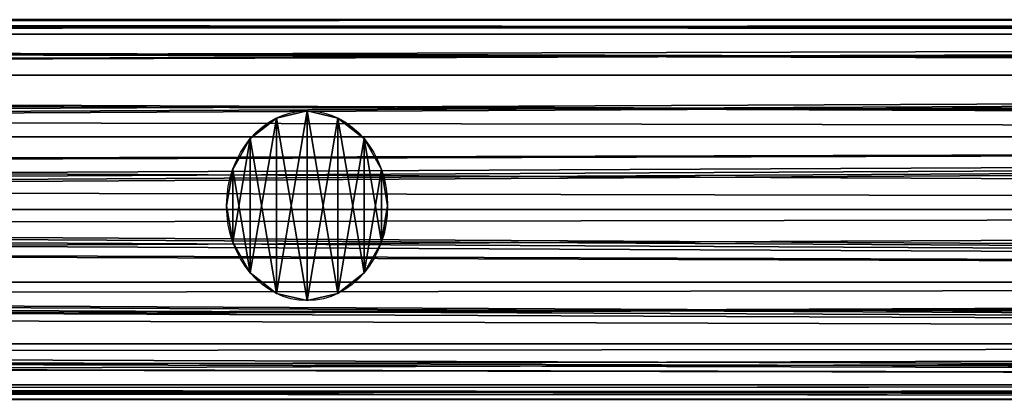
# Model space of a CAD drawing. Units: millimetres. Extents: x -5969 to 138, y -545 to 1910.
# Drawn here: x -4910 to -4780, y -25 to 25 of the extents above; entities that cross this region are included whole.
import ezdxf

# ---------------------------------------------------------------- set-up
doc = ezdxf.new("R2010")
doc.units = ezdxf.units.MM
doc.layers.get('0').update_dxf_attribs({"true_color": 0xff5454})

# ---------------------------------------------------------------- blocks, each defined once
blk = doc.blocks.new('Component_13')
at = {"color": 9, "true_color": 0xc0c0c0}
for p, q in [((2380, 50, 25), (0, 50, 25)), ((2380, 48.1, 15.43), (0, 48.1, 15.43)), ((2380, 48.1, 34.57), (0, 48.1, 34.57)), ((2380, 42.68, 7.32), (0, 42.68, 7.32)), ((2380, 42.68, 42.68), (0, 42.68, 42.68)), ((2380, 34.57, 48.1), (0, 34.57, 48.1)), ((2380, 34.57, 1.9), (0, 34.57, 1.9)), ((2380, 25), (0, 25)), ((2380, 25, 50), (0, 25, 50)), ((2380, 15.43, 48.1), (0, 15.43, 48.1)), ((2380, 15.43, 1.9), (0, 15.43, 1.9)), ((2380, 7.32, 42.68), (0, 7.32, 42.68)), ((2380, 7.32, 7.32), (0, 7.32, 7.32)), ((2380, 1.9, 34.57), (0, 1.9, 34.57)), ((2380, 1.9, 15.43), (0, 1.9, 15.43)), ((2380, 0, 25), (0, 0, 25))]:
    blk.add_line(p, q, dxfattribs=at)
mesh = blk.add_polyface(dxfattribs=at)
corners = [(0, 50, 25), (2380, 48.1, 15.43), (0, 48.1, 15.43), (2380, 50, 25)]
mesh.append_faces([[corners[k] for k in face] for face in [(0, 1, 2), (1, 0, 3)]], dxfattribs={"vtx0": -1, "color": 9})
mesh = blk.add_polyface(dxfattribs=at)
corners = [(0, 48.1, 34.57), (2380, 50, 25), (0, 50, 25), (2380, 48.1, 34.57)]
mesh.append_faces([[corners[k] for k in face] for face in [(0, 1, 2), (1, 0, 3)]], dxfattribs={"vtx0": -1, "color": 9})
mesh = blk.add_polyface(dxfattribs=at)
corners = [(0, 48.1, 15.43), (2380, 42.68, 7.32), (0, 42.68, 7.32), (2380, 48.1, 15.43)]
mesh.append_faces([[corners[k] for k in face] for face in [(0, 1, 2), (1, 0, 3)]], dxfattribs={"vtx0": -1, "color": 9})
mesh = blk.add_polyface(dxfattribs=at)
corners = [(0, 42.68, 42.68), (2380, 48.1, 34.57), (0, 48.1, 34.57), (2380, 42.68, 42.68)]
mesh.append_faces([[corners[k] for k in face] for face in [(0, 1, 2), (1, 0, 3)]], dxfattribs={"vtx0": -1, "color": 9})
mesh = blk.add_polyface(dxfattribs=at)
corners = [(2380, 34.57, 48.1), (0, 42.68, 42.68), (0, 34.57, 48.1), (2380, 42.68, 42.68)]
mesh.append_faces([[corners[k] for k in face] for face in [(0, 1, 2), (1, 0, 3)]], dxfattribs={"vtx0": -1, "color": 9})
mesh = blk.add_polyface(dxfattribs=at)
corners = [(0, 42.68, 7.32), (2380, 34.57, 1.9), (0, 34.57, 1.9), (2380, 42.68, 7.32)]
mesh.append_faces([[corners[k] for k in face] for face in [(0, 1, 2), (1, 0, 3)]], dxfattribs={"vtx0": -1, "color": 9})
mesh = blk.add_polyface(dxfattribs=at)
corners = [(2380, 25, 50), (0, 34.57, 48.1), (0, 25, 50), (2380, 34.57, 48.1)]
mesh.append_faces([[corners[k] for k in face] for face in [(0, 1, 2), (1, 0, 3)]], dxfattribs={"vtx0": -1, "color": 9})
mesh = blk.add_polyface(dxfattribs=at)
corners = [(2380, 34.57, 1.9), (0, 25), (0, 34.57, 1.9), (2380, 25)]
mesh.append_faces([[corners[k] for k in face] for face in [(0, 1, 2), (1, 0, 3)]], dxfattribs={"vtx0": -1, "color": 9})
mesh = blk.add_polyface(dxfattribs=at)
corners = [(2380, 15.43, 48.1), (0, 25, 50), (0, 15.43, 48.1), (2380, 25, 50)]
mesh.append_faces([[corners[k] for k in face] for face in [(0, 1, 2), (1, 0, 3)]], dxfattribs={"vtx0": -1, "color": 9})
mesh = blk.add_polyface(dxfattribs=at)
corners = [(2380, 25), (0, 15.43, 1.9), (0, 25), (2380, 15.43, 1.9)]
mesh.append_faces([[corners[k] for k in face] for face in [(0, 1, 2), (1, 0, 3)]], dxfattribs={"vtx0": -1, "color": 9})
mesh = blk.add_polyface(dxfattribs=at)
corners = [(2380, 15.43, 1.9), (0, 7.32, 7.32), (0, 15.43, 1.9), (2380, 7.32, 7.32)]
mesh.append_faces([[corners[k] for k in face] for face in [(0, 1, 2), (1, 0, 3)]], dxfattribs={"vtx0": -1, "color": 9})
mesh = blk.add_polyface(dxfattribs=at)
corners = [(2380, 7.32, 42.68), (0, 15.43, 48.1), (0, 7.32, 42.68), (2380, 15.43, 48.1)]
mesh.append_faces([[corners[k] for k in face] for face in [(0, 1, 2), (1, 0, 3)]], dxfattribs={"vtx0": -1, "color": 9})
mesh = blk.add_polyface(dxfattribs=at)
corners = [(2380, 1.9, 34.57), (0, 7.32, 42.68), (0, 1.9, 34.57), (2380, 7.32, 42.68)]
mesh.append_faces([[corners[k] for k in face] for face in [(0, 1, 2), (1, 0, 3)]], dxfattribs={"vtx0": -1, "color": 9})
mesh = blk.add_polyface(dxfattribs=at)
corners = [(2380, 7.32, 7.32), (0, 1.9, 15.43), (0, 7.32, 7.32), (2380, 1.9, 15.43)]
mesh.append_faces([[corners[k] for k in face] for face in [(0, 1, 2), (1, 0, 3)]], dxfattribs={"vtx0": -1, "color": 9})
mesh = blk.add_polyface(dxfattribs=at)
corners = [(2380, 0, 25), (0, 1.9, 34.57), (0, 0, 25), (2380, 1.9, 34.57)]
mesh.append_faces([[corners[k] for k in face] for face in [(0, 1, 2), (1, 0, 3)]], dxfattribs={"vtx0": -1, "color": 9})
mesh = blk.add_polyface(dxfattribs=at)
corners = [(2380, 1.9, 15.43), (0, 0, 25), (0, 1.9, 15.43), (2380, 0, 25)]
mesh.append_faces([[corners[k] for k in face] for face in [(0, 1, 2), (1, 0, 3)]], dxfattribs={"vtx0": -1, "color": 9})
blk = doc.blocks.new('Component_15')
at = {"color": 9, "true_color": 0xc0c0c0}
for p, q in [((12.5, 25), (12.5, 25, 1050)), ((7.72, 24.05), (7.72, 24.05, 1050)), ((17.28, 24.05), (17.28, 24.05, 1050)), ((3.66, 21.34), (3.66, 21.34, 1050)), ((21.34, 21.34), (21.34, 21.34, 1050)), ((0.95, 17.28), (0.95, 17.28, 1050)), ((24.05, 17.28), (24.05, 17.28, 1050)), ((0, 12.5), (0, 12.5, 1050)), ((25, 12.5), (25, 12.5, 1050)), ((0.95, 7.72), (0.95, 7.72, 1050)), ((24.05, 7.72), (24.05, 7.72, 1050)), ((3.66, 3.66), (3.66, 3.66, 1050)), ((21.34, 3.66), (21.34, 3.66, 1050)), ((7.72, 0.95), (7.72, 0.95, 1050)), ((12.5, 0), (12.5, 0, 1050)), ((17.28, 0.95), (17.28, 0.95, 1050))]:
    blk.add_line(p, q, dxfattribs=at)
for centre in [(12.5, 12.5), (12.5, 12.5, 1050)]:
    blk.add_circle(centre, 12.5, dxfattribs=at)
mesh = blk.add_polyface(dxfattribs=at)
corners = [(0.95, 7.72, 1050), (0.95, 17.28, 1050), (0, 12.5, 1050), (3.66, 3.66, 1050), (3.66, 21.34, 1050), (7.72, 0.95, 1050), (7.72, 24.05, 1050), (12.5, 0, 1050), (12.5, 25, 1050), (17.28, 0.95, 1050), (17.28, 24.05, 1050), (21.34, 3.66, 1050), (21.34, 21.34, 1050), (24.05, 7.72, 1050), (24.05, 17.28, 1050), (25, 12.5, 1050)]
mesh.append_faces([[corners[k] for k in face] for face in [(0, 1, 2), (14, 13, 15)]], dxfattribs={"vtx0": -1, "color": 9})
mesh.append_faces([[corners[k] for k in face] for face in [(1, 3, 4), (4, 5, 6), (6, 7, 8), (8, 9, 10), (10, 11, 12), (12, 13, 14)]], dxfattribs={"vtx0": -1, "vtx1": -1, "color": 9})
mesh.append_faces([[corners[k] for k in face] for face in [(1, 0, 3), (4, 3, 5), (6, 5, 7), (8, 7, 9), (10, 9, 11), (12, 11, 13)]], dxfattribs={"vtx0": -1, "vtx2": -1, "color": 9})
mesh = blk.add_polyface(dxfattribs=at)
corners = [(0.95, 17.28), (0.95, 7.72), (0, 12.5), (3.66, 21.34), (3.66, 3.66), (7.72, 24.05), (7.72, 0.95), (12.5, 25), (12.5, 0), (17.28, 24.05), (17.28, 0.95), (21.34, 21.34), (21.34, 3.66), (24.05, 17.28), (24.05, 7.72), (25, 12.5)]
mesh.append_faces([[corners[k] for k in face] for face in [(0, 1, 2), (14, 13, 15)]], dxfattribs={"vtx0": -1, "color": 9})
mesh.append_faces([[corners[k] for k in face] for face in [(1, 3, 4), (4, 5, 6), (6, 7, 8), (8, 9, 10), (10, 11, 12), (12, 13, 14)]], dxfattribs={"vtx0": -1, "vtx1": -1, "color": 9})
mesh.append_faces([[corners[k] for k in face] for face in [(1, 0, 3), (4, 3, 5), (6, 5, 7), (8, 7, 9), (10, 9, 11), (12, 11, 13)]], dxfattribs={"vtx0": -1, "vtx2": -1, "color": 9})
mesh = blk.add_polyface(dxfattribs=at)
corners = [(7.72, 24.05, 1050), (12.5, 25), (7.72, 24.05), (12.5, 25, 1050)]
mesh.append_faces([[corners[k] for k in face] for face in [(0, 1, 2), (1, 0, 3)]], dxfattribs={"vtx0": -1, "color": 9})
mesh = blk.add_polyface(dxfattribs=at)
corners = [(12.5, 25, 1050), (17.28, 24.05), (12.5, 25), (17.28, 24.05, 1050)]
mesh.append_faces([[corners[k] for k in face] for face in [(0, 1, 2), (1, 0, 3)]], dxfattribs={"vtx0": -1, "color": 9})
mesh = blk.add_polyface(dxfattribs=at)
corners = [(3.66, 21.34, 1050), (7.72, 24.05), (3.66, 21.34), (7.72, 24.05, 1050)]
mesh.append_faces([[corners[k] for k in face] for face in [(0, 1, 2), (1, 0, 3)]], dxfattribs={"vtx0": -1, "color": 9})
mesh = blk.add_polyface(dxfattribs=at)
corners = [(17.28, 24.05, 1050), (21.34, 21.34), (17.28, 24.05), (21.34, 21.34, 1050)]
mesh.append_faces([[corners[k] for k in face] for face in [(0, 1, 2), (1, 0, 3)]], dxfattribs={"vtx0": -1, "color": 9})
mesh = blk.add_polyface(dxfattribs=at)
corners = [(3.66, 21.34, 1050), (0.95, 17.28), (0.95, 17.28, 1050), (3.66, 21.34)]
mesh.append_faces([[corners[k] for k in face] for face in [(0, 1, 2), (1, 0, 3)]], dxfattribs={"vtx0": -1, "color": 9})
mesh = blk.add_polyface(dxfattribs=at)
corners = [(21.34, 21.34), (24.05, 17.28, 1050), (24.05, 17.28), (21.34, 21.34, 1050)]
mesh.append_faces([[corners[k] for k in face] for face in [(0, 1, 2), (1, 0, 3)]], dxfattribs={"vtx0": -1, "color": 9})
mesh = blk.add_polyface(dxfattribs=at)
corners = [(0.95, 17.28, 1050), (0, 12.5), (0, 12.5, 1050), (0.95, 17.28)]
mesh.append_faces([[corners[k] for k in face] for face in [(0, 1, 2), (1, 0, 3)]], dxfattribs={"vtx0": -1, "color": 9})
mesh = blk.add_polyface(dxfattribs=at)
corners = [(24.05, 17.28), (25, 12.5, 1050), (25, 12.5), (24.05, 17.28, 1050)]
mesh.append_faces([[corners[k] for k in face] for face in [(0, 1, 2), (1, 0, 3)]], dxfattribs={"vtx0": -1, "color": 9})
mesh = blk.add_polyface(dxfattribs=at)
corners = [(0, 12.5, 1050), (0.95, 7.72), (0.95, 7.72, 1050), (0, 12.5)]
mesh.append_faces([[corners[k] for k in face] for face in [(0, 1, 2), (1, 0, 3)]], dxfattribs={"vtx0": -1, "color": 9})
mesh = blk.add_polyface(dxfattribs=at)
corners = [(25, 12.5), (24.05, 7.72, 1050), (24.05, 7.72), (25, 12.5, 1050)]
mesh.append_faces([[corners[k] for k in face] for face in [(0, 1, 2), (1, 0, 3)]], dxfattribs={"vtx0": -1, "color": 9})
mesh = blk.add_polyface(dxfattribs=at)
corners = [(0.95, 7.72, 1050), (3.66, 3.66), (3.66, 3.66, 1050), (0.95, 7.72)]
mesh.append_faces([[corners[k] for k in face] for face in [(0, 1, 2), (1, 0, 3)]], dxfattribs={"vtx0": -1, "color": 9})
mesh = blk.add_polyface(dxfattribs=at)
corners = [(24.05, 7.72), (21.34, 3.66, 1050), (21.34, 3.66), (24.05, 7.72, 1050)]
mesh.append_faces([[corners[k] for k in face] for face in [(0, 1, 2), (1, 0, 3)]], dxfattribs={"vtx0": -1, "color": 9})
mesh = blk.add_polyface(dxfattribs=at)
corners = [(7.72, 0.95, 1050), (3.66, 3.66), (7.72, 0.95), (3.66, 3.66, 1050)]
mesh.append_faces([[corners[k] for k in face] for face in [(0, 1, 2), (1, 0, 3)]], dxfattribs={"vtx0": -1, "color": 9})
mesh = blk.add_polyface(dxfattribs=at)
corners = [(21.34, 3.66, 1050), (17.28, 0.95), (21.34, 3.66), (17.28, 0.95, 1050)]
mesh.append_faces([[corners[k] for k in face] for face in [(0, 1, 2), (1, 0, 3)]], dxfattribs={"vtx0": -1, "color": 9})
mesh = blk.add_polyface(dxfattribs=at)
corners = [(12.5, 0, 1050), (7.72, 0.95), (12.5, 0), (7.72, 0.95, 1050)]
mesh.append_faces([[corners[k] for k in face] for face in [(0, 1, 2), (1, 0, 3)]], dxfattribs={"vtx0": -1, "color": 9})
mesh = blk.add_polyface(dxfattribs=at)
corners = [(17.28, 0.95, 1050), (12.5, 0), (17.28, 0.95), (12.5, 0, 1050)]
mesh.append_faces([[corners[k] for k in face] for face in [(0, 1, 2), (1, 0, 3)]], dxfattribs={"vtx0": -1, "color": 9})
blk = doc.blocks.new('Component_14')
for name, p in [('Component_13', (0, 0.23, 9.2)), ('Component_13', (0, 0.23, 1059.2)), ('Component_15', (1247.5, 13.23, 34.64))]:
    blk.add_blockref(name, p)
blk = doc.blocks.new('Component_16')
at = {"color": 9, "true_color": 0xc0c0c0}
for p, q in [((-183.31, 48.1, 34.57), (-170.17, 49.74, 26.31)), ((-170.17, 49.74, 26.31), (-168.16, 50, 25)), ((-165.27, 49.74, 23.69), (-170.17, 49.74, 26.31)), ((2380, 50, 25), (-168.16, 50, 25)), ((-168.16, 50, 25), (-165.27, 49.74, 23.69)), ((-165.27, 49.74, 23.69), (-147.51, 48.1, 15.43)), ((-183.31, 48.1, 34.57), (-192.1, 42.68, 42.68)), ((2380, 48.1, 34.57), (-183.31, 48.1, 34.57)), ((2380, 48.1, 15.43), (-147.51, 48.1, 15.43)), ((-125.94, 42.68, 7.32), (-147.51, 48.1, 15.43)), ((-193.48, 38.11, 45.73), (-192.1, 42.68, 42.68)), ((2380, 42.68, 42.68), (-192.1, 42.68, 42.68)), ((2380, 42.68, 7.32), (-125.94, 42.68, 7.32)), ((-109.9, 34.57, 1.9), (-125.94, 42.68, 7.32)), ((-196.34, 34.57, 48.1), (-193.48, 38.11, 45.73)), ((2380, 34.57, 48.1), (-196.34, 34.57, 48.1)), ((-195.96, 29.17, 49.17), (-196.34, 34.57, 48.1)), ((2380, 34.57, 1.9), (-109.9, 34.57, 1.9)), ((-109.9, 34.57, 1.9), (-105.5, 29.17, 0.83)), ((-197.51, 25, 50), (-195.96, 29.17, 49.17)), ((-105.5, 29.17, 0.83), (-103.94, 25)), ((2380, 25, 50), (-197.51, 25, 50)), ((-196.33, 21.82, 49.37), (-197.51, 25, 50)), ((-103.94, 25), (-105.12, 21.82, 0.63)), ((2380, 25), (-103.94, 25)), ((-196.78, 15.43, 48.1), (-196.33, 21.82, 49.37)), ((-105.12, 21.82, 0.63), (-110.34, 15.43, 1.9)), ((2380, 15.43, 48.1), (-196.78, 15.43, 48.1)), ((-194.73, 12.88, 46.39), (-196.78, 15.43, 48.1)), ((-110.34, 15.43, 1.9), (-114.66, 12.88, 3.61)), ((2380, 15.43, 1.9), (-110.34, 15.43, 1.9)), ((-193.04, 7.32, 42.68), (-194.73, 12.88, 46.39)), ((-114.66, 12.88, 3.61), (-126.88, 7.32, 7.32)), ((2380, 7.32, 42.68), (-193.04, 7.32, 42.68)), ((-189.94, 5.65, 40.17), (-193.04, 7.32, 42.68)), ((-126.88, 7.32, 7.32), (-133.16, 5.65, 9.83)), ((2380, 7.32, 7.32), (-126.88, 7.32, 7.32)), ((-184.71, 1.9, 34.57), (-189.94, 5.65, 40.17)), ((-133.16, 5.65, 9.83), (-148.9, 1.9, 15.43)), ((2380, 1.9, 34.57), (-184.71, 1.9, 34.57)), ((-179.5, 1.25, 31.3), (-184.71, 1.9, 34.57)), ((-148.9, 1.9, 15.43), (-155.94, 1.25, 18.7)), ((2380, 1.9, 15.43), (-148.9, 1.9, 15.43)), ((-169.85, 0, 25), (-179.5, 1.25, 31.3)), ((-155.94, 1.25, 18.7), (-169.85, 0, 25)), ((2380, 0, 25), (-169.85, 0, 25))]:
    blk.add_line(p, q, dxfattribs=at)
at = {"color": 9, "true_color": 0xc0c0c0, "extrusion": (-1, -1.53642e-16, -6.36406e-17)}
blk.add_circle((-25, 25, -2380), 25, dxfattribs=at)
at = {"color": 9, "true_color": 0xc0c0c0}
mesh = blk.add_polyface(dxfattribs=at)
corners = [(-170.17, 49.74, 26.31), (2380, 50, 25), (-168.16, 50, 25), (2380, 48.1, 34.57), (-183.31, 48.1, 34.57)]
mesh.append_faces([[corners[k] for k in face] for face in [(0, 1, 2), (3, 0, 4)]], dxfattribs={"vtx0": -1, "color": 9})
mesh.append_faces([[corners[k] for k in face] for face in [(1, 0, 3)]], dxfattribs={"vtx0": -1, "vtx1": -1, "color": 9})
mesh = blk.add_polyface(dxfattribs=at)
corners = [(-165.27, 49.74, 23.69), (2380, 48.1, 15.43), (-147.51, 48.1, 15.43), (2380, 50, 25), (-168.16, 50, 25)]
mesh.append_faces([[corners[k] for k in face] for face in [(0, 1, 2), (3, 0, 4)]], dxfattribs={"vtx0": -1, "color": 9})
mesh.append_faces([[corners[k] for k in face] for face in [(1, 0, 3)]], dxfattribs={"vtx0": -1, "vtx1": -1, "color": 9})
mesh = blk.add_polyface(dxfattribs=at)
corners = [(2380, 1.9, 15.43), (2380, 1.9, 34.57), (2380, 0, 25), (2380, 7.32, 7.32), (2380, 7.32, 42.68), (2380, 15.43, 1.9), (2380, 15.43, 48.1), (2380, 25), (2380, 25, 50), (2380, 34.57, 1.9), (2380, 34.57, 48.1), (2380, 42.68, 7.32), (2380, 42.68, 42.68), (2380, 48.1, 15.43), (2380, 48.1, 34.57), (2380, 50, 25)]
mesh.append_faces([[corners[k] for k in face] for face in [(0, 1, 2), (14, 13, 15)]], dxfattribs={"vtx0": -1, "color": 9})
mesh.append_faces([[corners[k] for k in face] for face in [(1, 3, 4), (4, 5, 6), (6, 7, 8), (8, 9, 10), (10, 11, 12), (12, 13, 14)]], dxfattribs={"vtx0": -1, "vtx1": -1, "color": 9})
mesh.append_faces([[corners[k] for k in face] for face in [(1, 0, 3), (4, 3, 5), (6, 5, 7), (8, 7, 9), (10, 9, 11), (12, 11, 13)]], dxfattribs={"vtx0": -1, "vtx2": -1, "color": 9})
mesh = blk.add_polyface(dxfattribs=at)
corners = [(-183.31, 48.1, 34.57), (2380, 42.68, 42.68), (2380, 48.1, 34.57), (-192.1, 42.68, 42.68)]
mesh.append_faces([[corners[k] for k in face] for face in [(0, 1, 2), (1, 0, 3)]], dxfattribs={"vtx0": -1, "color": 9})
mesh = blk.add_polyface(dxfattribs=at)
corners = [(-147.51, 48.1, 15.43), (2380, 42.68, 7.32), (-125.94, 42.68, 7.32), (2380, 48.1, 15.43)]
mesh.append_faces([[corners[k] for k in face] for face in [(0, 1, 2), (1, 0, 3)]], dxfattribs={"vtx0": -1, "color": 9})
mesh = blk.add_polyface(dxfattribs=at)
corners = [(2380, 34.57, 48.1), (-193.48, 38.11, 45.73), (-196.34, 34.57, 48.1), (-192.1, 42.68, 42.68), (2380, 42.68, 42.68)]
mesh.append_faces([[corners[k] for k in face] for face in [(0, 1, 2), (3, 0, 4)]], dxfattribs={"vtx0": -1, "color": 9})
mesh.append_faces([[corners[k] for k in face] for face in [(1, 0, 3)]], dxfattribs={"vtx0": -1, "vtx1": -1, "color": 9})
mesh = blk.add_polyface(dxfattribs=at)
corners = [(2380, 42.68, 7.32), (-109.9, 34.57, 1.9), (-125.94, 42.68, 7.32), (2380, 34.57, 1.9)]
mesh.append_faces([[corners[k] for k in face] for face in [(0, 1, 2), (1, 0, 3)]], dxfattribs={"vtx0": -1, "color": 9})
mesh = blk.add_polyface(dxfattribs=at)
corners = [(2380, 25, 50), (-195.96, 29.17, 49.17), (-197.51, 25, 50), (2380, 34.57, 48.1), (-196.34, 34.57, 48.1)]
mesh.append_faces([[corners[k] for k in face] for face in [(0, 1, 2)]], dxfattribs={"vtx0": -1, "color": 9})
mesh.append_faces([[corners[k] for k in face] for face in [(1, 0, 3)]], dxfattribs={"vtx0": -1, "vtx2": -1, "color": 9})
mesh.append_faces([[corners[k] for k in face] for face in [(3, 4, 1)]], dxfattribs={"vtx2": -1, "color": 9})
mesh = blk.add_polyface(dxfattribs=at)
corners = [(2380, 34.57, 1.9), (-105.5, 29.17, 0.83), (-109.9, 34.57, 1.9), (-103.94, 25), (2380, 25)]
mesh.append_faces([[corners[k] for k in face] for face in [(0, 1, 2), (3, 0, 4)]], dxfattribs={"vtx0": -1, "color": 9})
mesh.append_faces([[corners[k] for k in face] for face in [(1, 0, 3)]], dxfattribs={"vtx0": -1, "vtx1": -1, "color": 9})
mesh = blk.add_polyface(dxfattribs=at)
corners = [(2380, 15.43, 48.1), (-196.33, 21.82, 49.37), (-196.78, 15.43, 48.1), (2380, 25, 50), (-197.51, 25, 50)]
mesh.append_faces([[corners[k] for k in face] for face in [(0, 1, 2), (1, 3, 4)]], dxfattribs={"vtx0": -1, "color": 9})
mesh.append_faces([[corners[k] for k in face] for face in [(3, 1, 0)]], dxfattribs={"vtx0": -1, "vtx1": -1, "color": 9})
mesh = blk.add_polyface(dxfattribs=at)
corners = [(-105.12, 21.82, 0.63), (2380, 15.43, 1.9), (-110.34, 15.43, 1.9), (-103.94, 25), (2380, 25)]
mesh.append_faces([[corners[k] for k in face] for face in [(0, 1, 2), (1, 3, 4)]], dxfattribs={"vtx0": -1, "color": 9})
mesh.append_faces([[corners[k] for k in face] for face in [(1, 0, 3)]], dxfattribs={"vtx0": -1, "vtx2": -1, "color": 9})
mesh = blk.add_polyface(dxfattribs=at)
corners = [(-194.73, 12.88, 46.39), (2380, 15.43, 48.1), (-196.78, 15.43, 48.1), (-193.04, 7.32, 42.68), (2380, 7.32, 42.68)]
mesh.append_faces([[corners[k] for k in face] for face in [(0, 1, 2), (1, 3, 4)]], dxfattribs={"vtx0": -1, "color": 9})
mesh.append_faces([[corners[k] for k in face] for face in [(1, 0, 3)]], dxfattribs={"vtx0": -1, "vtx2": -1, "color": 9})
mesh = blk.add_polyface(dxfattribs=at)
corners = [(-114.66, 12.88, 3.61), (2380, 7.32, 7.32), (-126.88, 7.32, 7.32), (-110.34, 15.43, 1.9), (2380, 15.43, 1.9)]
mesh.append_faces([[corners[k] for k in face] for face in [(0, 1, 2), (1, 3, 4)]], dxfattribs={"vtx0": -1, "color": 9})
mesh.append_faces([[corners[k] for k in face] for face in [(1, 0, 3)]], dxfattribs={"vtx0": -1, "vtx2": -1, "color": 9})
mesh = blk.add_polyface(dxfattribs=at)
corners = [(2380, 1.9, 34.57), (-189.94, 5.65, 40.17), (-184.71, 1.9, 34.57), (2380, 7.32, 42.68), (-193.04, 7.32, 42.68)]
mesh.append_faces([[corners[k] for k in face] for face in [(0, 1, 2), (1, 3, 4)]], dxfattribs={"vtx0": -1, "color": 9})
mesh.append_faces([[corners[k] for k in face] for face in [(1, 0, 3)]], dxfattribs={"vtx0": -1, "vtx2": -1, "color": 9})
mesh = blk.add_polyface(dxfattribs=at)
corners = [(2380, 1.9, 15.43), (-126.88, 7.32, 7.32), (2380, 7.32, 7.32), (-133.16, 5.65, 9.83), (-148.9, 1.9, 15.43)]
mesh.append_faces([[corners[k] for k in face] for face in [(0, 1, 2), (3, 0, 4)]], dxfattribs={"vtx0": -1, "color": 9})
mesh.append_faces([[corners[k] for k in face] for face in [(1, 0, 3)]], dxfattribs={"vtx0": -1, "vtx1": -1, "color": 9})
mesh = blk.add_polyface(dxfattribs=at)
corners = [(2380, 0, 25), (-179.5, 1.25, 31.3), (-169.85, 0, 25), (2380, 1.9, 34.57), (-184.71, 1.9, 34.57)]
mesh.append_faces([[corners[k] for k in face] for face in [(0, 1, 2), (1, 3, 4)]], dxfattribs={"vtx0": -1, "color": 9})
mesh.append_faces([[corners[k] for k in face] for face in [(1, 0, 3)]], dxfattribs={"vtx0": -1, "vtx2": -1, "color": 9})
mesh = blk.add_polyface(dxfattribs=at)
corners = [(2380, 1.9, 15.43), (-155.94, 1.25, 18.7), (-148.9, 1.9, 15.43), (2380, 0, 25), (-169.85, 0, 25)]
mesh.append_faces([[corners[k] for k in face] for face in [(0, 1, 2), (1, 3, 4)]], dxfattribs={"vtx0": -1, "color": 9})
mesh.append_faces([[corners[k] for k in face] for face in [(1, 0, 3)]], dxfattribs={"vtx0": -1, "vtx2": -1, "color": 9})
blk = doc.blocks.new('Component_17')
at = {"color": 9, "true_color": 0xc0c0c0}
for p, q in [((2380, 50, 25), (382.13, 50, 25)), ((2380, 48.1, 15.43), (384.53, 48.1, 15.43)), ((2380, 48.1, 34.57), (420.33, 48.1, 34.57)), ((2380, 42.68, 7.32), (386.56, 42.68, 7.32)), ((2380, 42.68, 42.68), (452.72, 42.68, 42.68)), ((2380, 34.57, 1.9), (387.91, 34.57, 1.9)), ((2380, 34.57, 48.1), (474.36, 34.57, 48.1)), ((2380, 25), (388.39, 25)), ((2380, 25, 50), (481.96, 25, 50)), ((2380, 15.43, 1.9), (387.91, 15.43, 1.9)), ((2380, 15.43, 48.1), (474.36, 15.43, 48.1)), ((2380, 7.32, 7.32), (386.56, 7.32, 7.32)), ((2380, 7.32, 42.68), (452.72, 7.32, 42.68)), ((2380, 1.9, 15.43), (384.53, 1.9, 15.43)), ((2380, 1.9, 34.57), (420.33, 1.9, 34.57)), ((2380, 0, 25), (382.13, 0, 25))]:
    blk.add_line(p, q, dxfattribs=at)
mesh = blk.add_polyface(dxfattribs=at)
corners = [(382.13, 50, 25), (2380, 48.1, 15.43), (384.53, 48.1, 15.43), (2380, 50, 25)]
mesh.append_faces([[corners[k] for k in face] for face in [(0, 1, 2), (1, 0, 3)]], dxfattribs={"vtx0": -1, "color": 9})
mesh = blk.add_polyface(dxfattribs=at)
corners = [(420.33, 48.1, 34.57), (2380, 50, 25), (382.13, 50, 25), (2380, 48.1, 34.57)]
mesh.append_faces([[corners[k] for k in face] for face in [(0, 1, 2), (1, 0, 3)]], dxfattribs={"vtx0": -1, "color": 9})
mesh = blk.add_polyface(dxfattribs=at)
corners = [(386.56, 42.68, 7.32), (2380, 48.1, 15.43), (2380, 42.68, 7.32), (384.53, 48.1, 15.43)]
mesh.append_faces([[corners[k] for k in face] for face in [(0, 1, 2), (1, 0, 3)]], dxfattribs={"vtx0": -1, "color": 9})
mesh = blk.add_polyface(dxfattribs=at)
corners = [(452.72, 42.68, 42.68), (2380, 48.1, 34.57), (420.33, 48.1, 34.57), (2380, 42.68, 42.68)]
mesh.append_faces([[corners[k] for k in face] for face in [(0, 1, 2), (1, 0, 3)]], dxfattribs={"vtx0": -1, "color": 9})
mesh = blk.add_polyface(dxfattribs=at)
corners = [(2380, 42.68, 7.32), (387.91, 34.57, 1.9), (386.56, 42.68, 7.32), (2380, 34.57, 1.9)]
mesh.append_faces([[corners[k] for k in face] for face in [(0, 1, 2), (1, 0, 3)]], dxfattribs={"vtx0": -1, "color": 9})
mesh = blk.add_polyface(dxfattribs=at)
corners = [(474.36, 34.57, 48.1), (2380, 42.68, 42.68), (452.72, 42.68, 42.68), (2380, 34.57, 48.1)]
mesh.append_faces([[corners[k] for k in face] for face in [(0, 1, 2), (1, 0, 3)]], dxfattribs={"vtx0": -1, "color": 9})
mesh = blk.add_polyface(dxfattribs=at)
corners = [(2380, 34.57, 1.9), (388.39, 25), (387.91, 34.57, 1.9), (2380, 25)]
mesh.append_faces([[corners[k] for k in face] for face in [(0, 1, 2), (1, 0, 3)]], dxfattribs={"vtx0": -1, "color": 9})
mesh = blk.add_polyface(dxfattribs=at)
corners = [(481.96, 25, 50), (2380, 34.57, 48.1), (474.36, 34.57, 48.1), (2380, 25, 50)]
mesh.append_faces([[corners[k] for k in face] for face in [(0, 1, 2), (1, 0, 3)]], dxfattribs={"vtx0": -1, "color": 9})
mesh = blk.add_polyface(dxfattribs=at)
corners = [(388.39, 25), (2380, 15.43, 1.9), (387.91, 15.43, 1.9), (2380, 25)]
mesh.append_faces([[corners[k] for k in face] for face in [(0, 1, 2), (1, 0, 3)]], dxfattribs={"vtx0": -1, "color": 9})
mesh = blk.add_polyface(dxfattribs=at)
corners = [(2380, 15.43, 48.1), (481.96, 25, 50), (474.36, 15.43, 48.1), (2380, 25, 50)]
mesh.append_faces([[corners[k] for k in face] for face in [(0, 1, 2), (1, 0, 3)]], dxfattribs={"vtx0": -1, "color": 9})
mesh = blk.add_polyface(dxfattribs=at)
corners = [(387.91, 15.43, 1.9), (2380, 7.32, 7.32), (386.56, 7.32, 7.32), (2380, 15.43, 1.9)]
mesh.append_faces([[corners[k] for k in face] for face in [(0, 1, 2), (1, 0, 3)]], dxfattribs={"vtx0": -1, "color": 9})
mesh = blk.add_polyface(dxfattribs=at)
corners = [(2380, 7.32, 42.68), (474.36, 15.43, 48.1), (452.72, 7.32, 42.68), (2380, 15.43, 48.1)]
mesh.append_faces([[corners[k] for k in face] for face in [(0, 1, 2), (1, 0, 3)]], dxfattribs={"vtx0": -1, "color": 9})
mesh = blk.add_polyface(dxfattribs=at)
corners = [(2380, 7.32, 7.32), (384.53, 1.9, 15.43), (386.56, 7.32, 7.32), (2380, 1.9, 15.43)]
mesh.append_faces([[corners[k] for k in face] for face in [(0, 1, 2), (1, 0, 3)]], dxfattribs={"vtx0": -1, "color": 9})
mesh = blk.add_polyface(dxfattribs=at)
corners = [(2380, 1.9, 34.57), (452.72, 7.32, 42.68), (420.33, 1.9, 34.57), (2380, 7.32, 42.68)]
mesh.append_faces([[corners[k] for k in face] for face in [(0, 1, 2), (1, 0, 3)]], dxfattribs={"vtx0": -1, "color": 9})
mesh = blk.add_polyface(dxfattribs=at)
corners = [(2380, 1.9, 15.43), (382.13, 0, 25), (384.53, 1.9, 15.43), (2380, 0, 25)]
mesh.append_faces([[corners[k] for k in face] for face in [(0, 1, 2), (1, 0, 3)]], dxfattribs={"vtx0": -1, "color": 9})
mesh = blk.add_polyface(dxfattribs=at)
corners = [(2380, 0, 25), (420.33, 1.9, 34.57), (382.13, 0, 25), (2380, 1.9, 34.57)]
mesh.append_faces([[corners[k] for k in face] for face in [(0, 1, 2), (1, 0, 3)]], dxfattribs={"vtx0": -1, "color": 9})
blk = doc.blocks.new('Group_5')
for p, q in [((572.5, 25, 445.08), (567.72, 24.05, 441.8)), ((577.28, 24.05, 446.91), (572.5, 25, 445.08)), ((567.72, 24.05, 441.8), (564.01, 21.57, 437.94)), ((580.99, 21.57, 447.02), (577.28, 24.05, 446.91)), ((560.95, 17.28, 435.34), (563.66, 21.34, 437.7)), ((563.66, 21.34, 437.7), (564.01, 21.57, 437.94)), ((580.99, 21.57, 447.02), (581.34, 21.34, 447.15)), ((581.34, 21.34, 447.15), (584.05, 17.28, 447.68)), ((560, 12.5, 433.76), (560.95, 17.28, 435.34)), ((584.05, 17.28, 447.68), (585, 12.5, 447.11)), ((560.1, 12, 433.7), (560, 12.5, 433.76)), ((560.1, 12, 433.7), (560.95, 7.72, 435.12)), ((584.05, 7.72, 447.46), (584.9, 12, 446.95)), ((585, 12.5, 447.11), (584.9, 12, 446.95)), ((560.95, 7.72, 435.12), (563.66, 3.66, 437.48)), ((581.34, 3.66, 446.93), (584.05, 7.72, 447.46)), ((563.66, 3.66, 437.48), (565.5, 2.44, 438.74)), ((579.5, 2.44, 446.22), (581.34, 3.66, 446.93)), ((565.5, 2.44, 438.74), (567.72, 0.95, 441.05)), ((577.28, 0.95, 446.16), (579.5, 2.44, 446.22)), ((567.72, 0.95, 441.05), (572.5, 0, 444.32)), ((572.5, 0, 444.32), (577.28, 0.95, 446.16))]:
    blk.add_line(p, q)
at = {"color": 9, "true_color": 0xc0c0c0}
for p, q in [((572.5, 25), (572.5, 25, 445.08)), ((567.72, 24.05), (567.72, 24.05, 441.8)), ((577.28, 24.05), (577.28, 24.05, 446.91)), ((563.66, 21.34), (563.66, 21.34, 437.7)), ((581.34, 21.34), (581.34, 21.34, 447.15)), ((560.95, 17.28), (560.95, 17.28, 435.34)), ((584.05, 17.28), (584.05, 17.28, 447.68)), ((560, 12.5), (560, 12.5, 433.76)), ((585, 12.5), (585, 12.5, 447.11)), ((560.95, 7.72), (560.95, 7.72, 435.12)), ((584.05, 7.72), (584.05, 7.72, 447.46)), ((563.66, 3.66), (563.66, 3.66, 437.48)), ((581.34, 3.66), (581.34, 3.66, 446.93)), ((567.72, 0.95), (567.72, 0.95, 441.05)), ((572.5, 0), (572.5, 0, 444.32)), ((577.28, 0.95), (577.28, 0.95, 446.16))]:
    blk.add_line(p, q, dxfattribs=at)
blk.add_circle((572.5, 12.5), 12.5, dxfattribs=at)
mesh = blk.add_polyface(dxfattribs=at)
corners = [(560.95, 17.28), (560.95, 7.72), (560, 12.5), (563.66, 21.34), (563.66, 3.66), (567.72, 24.05), (567.72, 0.95), (572.5, 25), (572.5, 0), (577.28, 24.05), (577.28, 0.95), (581.34, 21.34), (581.34, 3.66), (584.05, 17.28), (584.05, 7.72), (585, 12.5)]
mesh.append_faces([[corners[k] for k in face] for face in [(0, 1, 2), (14, 13, 15)]], dxfattribs={"vtx0": -1, "color": 9})
mesh.append_faces([[corners[k] for k in face] for face in [(1, 3, 4), (4, 5, 6), (6, 7, 8), (8, 9, 10), (10, 11, 12), (12, 13, 14)]], dxfattribs={"vtx0": -1, "vtx1": -1, "color": 9})
mesh.append_faces([[corners[k] for k in face] for face in [(1, 0, 3), (4, 3, 5), (6, 5, 7), (8, 7, 9), (10, 9, 11), (12, 11, 13)]], dxfattribs={"vtx0": -1, "vtx2": -1, "color": 9})
mesh = blk.add_polyface(dxfattribs=at)
corners = [(567.72, 24.05, 441.8), (572.5, 25), (567.72, 24.05), (572.5, 25, 445.08)]
mesh.append_faces([[corners[k] for k in face] for face in [(0, 1, 2), (1, 0, 3)]], dxfattribs={"vtx0": -1, "color": 9})
mesh = blk.add_polyface(dxfattribs=at)
corners = [(572.5, 25, 445.08), (577.28, 24.05), (572.5, 25), (577.28, 24.05, 446.91)]
mesh.append_faces([[corners[k] for k in face] for face in [(0, 1, 2), (1, 0, 3)]], dxfattribs={"vtx0": -1, "color": 9})
mesh = blk.add_polyface(dxfattribs=at)
corners = [(563.66, 21.34, 437.7), (567.72, 24.05), (563.66, 21.34), (564.01, 21.57, 437.94), (567.72, 24.05, 441.8)]
mesh.append_faces([[corners[k] for k in face] for face in [(0, 1, 2), (1, 3, 4)]], dxfattribs={"vtx0": -1, "color": 9})
mesh.append_faces([[corners[k] for k in face] for face in [(1, 0, 3)]], dxfattribs={"vtx0": -1, "vtx2": -1, "color": 9})
mesh = blk.add_polyface(dxfattribs=at)
corners = [(577.28, 24.05, 446.91), (581.34, 21.34), (577.28, 24.05), (580.99, 21.57, 447.02), (581.34, 21.34, 447.15)]
mesh.append_faces([[corners[k] for k in face] for face in [(0, 1, 2), (1, 3, 4)]], dxfattribs={"vtx0": -1, "color": 9})
mesh.append_faces([[corners[k] for k in face] for face in [(1, 0, 3)]], dxfattribs={"vtx0": -1, "vtx2": -1, "color": 9})
mesh = blk.add_polyface(dxfattribs=at)
corners = [(563.66, 21.34, 437.7), (560.95, 17.28), (560.95, 17.28, 435.34), (563.66, 21.34)]
mesh.append_faces([[corners[k] for k in face] for face in [(0, 1, 2), (1, 0, 3)]], dxfattribs={"vtx0": -1, "color": 9})
mesh = blk.add_polyface(dxfattribs=at)
corners = [(584.05, 17.28), (581.34, 21.34, 447.15), (584.05, 17.28, 447.68), (581.34, 21.34)]
mesh.append_faces([[corners[k] for k in face] for face in [(0, 1, 2), (1, 0, 3)]], dxfattribs={"vtx0": -1, "color": 9})
mesh = blk.add_polyface(dxfattribs=at)
corners = [(560.95, 17.28, 435.34), (560, 12.5), (560, 12.5, 433.76), (560.95, 17.28)]
mesh.append_faces([[corners[k] for k in face] for face in [(0, 1, 2), (1, 0, 3)]], dxfattribs={"vtx0": -1, "color": 9})
mesh = blk.add_polyface(dxfattribs=at)
corners = [(584.05, 17.28), (585, 12.5, 447.11), (585, 12.5), (584.05, 17.28, 447.68)]
mesh.append_faces([[corners[k] for k in face] for face in [(0, 1, 2), (1, 0, 3)]], dxfattribs={"vtx0": -1, "color": 9})
mesh = blk.add_polyface(dxfattribs=at)
corners = [(560.1, 12, 433.7), (560.95, 7.72), (560.95, 7.72, 435.12), (560, 12.5), (560, 12.5, 433.76)]
mesh.append_faces([[corners[k] for k in face] for face in [(0, 1, 2), (3, 0, 4)]], dxfattribs={"vtx0": -1, "color": 9})
mesh.append_faces([[corners[k] for k in face] for face in [(1, 0, 3)]], dxfattribs={"vtx0": -1, "vtx1": -1, "color": 9})
mesh = blk.add_polyface(dxfattribs=at)
corners = [(585, 12.5), (584.05, 7.72, 447.46), (584.05, 7.72), (584.9, 12, 446.95), (585, 12.5, 447.11)]
mesh.append_faces([[corners[k] for k in face] for face in [(0, 1, 2), (3, 0, 4)]], dxfattribs={"vtx0": -1, "color": 9})
mesh.append_faces([[corners[k] for k in face] for face in [(1, 0, 3)]], dxfattribs={"vtx0": -1, "vtx1": -1, "color": 9})
mesh = blk.add_polyface(dxfattribs=at)
corners = [(560.95, 7.72, 435.12), (563.66, 3.66), (563.66, 3.66, 437.48), (560.95, 7.72)]
mesh.append_faces([[corners[k] for k in face] for face in [(0, 1, 2), (1, 0, 3)]], dxfattribs={"vtx0": -1, "color": 9})
mesh = blk.add_polyface(dxfattribs=at)
corners = [(584.05, 7.72), (581.34, 3.66, 446.93), (581.34, 3.66), (584.05, 7.72, 447.46)]
mesh.append_faces([[corners[k] for k in face] for face in [(0, 1, 2), (1, 0, 3)]], dxfattribs={"vtx0": -1, "color": 9})
mesh = blk.add_polyface(dxfattribs=at)
corners = [(567.72, 0.95, 441.05), (563.66, 3.66), (567.72, 0.95), (565.5, 2.44, 438.74), (563.66, 3.66, 437.48)]
mesh.append_faces([[corners[k] for k in face] for face in [(0, 1, 2), (1, 3, 4)]], dxfattribs={"vtx0": -1, "color": 9})
mesh.append_faces([[corners[k] for k in face] for face in [(1, 0, 3)]], dxfattribs={"vtx0": -1, "vtx2": -1, "color": 9})
mesh = blk.add_polyface(dxfattribs=at)
corners = [(581.34, 3.66, 446.93), (577.28, 0.95), (581.34, 3.66), (579.5, 2.44, 446.22), (577.28, 0.95, 446.16)]
mesh.append_faces([[corners[k] for k in face] for face in [(0, 1, 2), (1, 3, 4)]], dxfattribs={"vtx0": -1, "color": 9})
mesh.append_faces([[corners[k] for k in face] for face in [(1, 0, 3)]], dxfattribs={"vtx0": -1, "vtx2": -1, "color": 9})
mesh = blk.add_polyface(dxfattribs=at)
corners = [(572.5, 0, 444.32), (567.72, 0.95), (572.5, 0), (567.72, 0.95, 441.05)]
mesh.append_faces([[corners[k] for k in face] for face in [(0, 1, 2), (1, 0, 3)]], dxfattribs={"vtx0": -1, "color": 9})
mesh = blk.add_polyface(dxfattribs=at)
corners = [(577.28, 0.95, 446.16), (572.5, 0), (577.28, 0.95), (572.5, 0, 444.32)]
mesh.append_faces([[corners[k] for k in face] for face in [(0, 1, 2), (1, 0, 3)]], dxfattribs={"vtx0": -1, "color": 9})
blk = doc.blocks.new('Component_18')
at = {"extrusion": (-0.471297, 0, 0.881975), "rotation": 90}
blk.add_blockref('Component_16', (-0.23, 224.31, -19.9), dxfattribs=at)
for name, p in [('Component_17', (-92.63, 0.23, 135.48)), ('Group_5', (594.87, 13.22, 160.92))]:
    blk.add_blockref(name, p)

msp = doc.modelspace()

# ---------------------------------------------------------------- block references
at = {"xscale": 0.8470455645817676, "zscale": 0.8217607885146694}
for name, p in [('Component_14', (-5939.19, -25.73, 68.8)), ('Component_18', (-5860.73, -25.72, 951.15))]:
    msp.add_blockref(name, p, dxfattribs=at)

doc.saveas('drawing.dxf')
